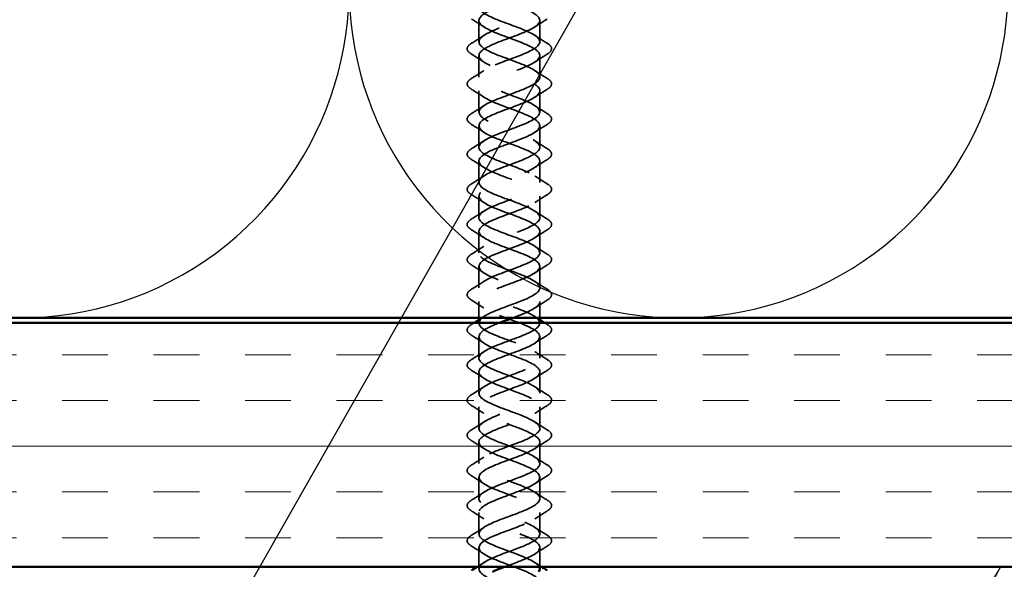
# Model space of a CAD drawing. Units: inches. Extents: x 0.6 to 33.4, y 0.6 to 21.4.
# Drawn here: x 11.4 to 13.4, y 13.2 to 14.4 of the extents above; entities that cross this region are included whole.
import ezdxf

# ---------------------------------------------------------------- set-up
doc = ezdxf.new("R2010")
doc.units = ezdxf.units.IN
doc.header["$LTSCALE"] = 2
doc.header["$MEASUREMENT"] = 0
doc.linetypes.add('DASHED', pattern=[0.2067, 0.1654, -0.0413])
for name, color, linetype, lineweight in [('Hatch (ANSI)', 7, 'Continuous', 18), ('Hidden (ANSI)', 7, 'DASHED', 35), ('Sketch Geometry (ANSI)', 7, 'Continuous', 25), ('Symbol (ANSI)', 7, 'Continuous', 25), ('Visible (ANSI)', 7, 'Continuous', 50)]:
    doc.layers.add(name, color=color, linetype=linetype, lineweight=lineweight)
doc.styles.add('Note Text (ANSI)', font='tahoma.ttf')
doc.dimstyles.new('Default (ANSI)$7', dxfattribs={"dimscale": 2, "dimtxt": 0.12, "dimasz": 0.098425, "dimexe": 0.125, "dimexo": 0.0625, "dimgap": 0.031496, "dimtad": 0, "dimtih": 1, "dimtoh": 1, "dimrnd": 1e-08, "dimzin": 4, "dimdsep": 46, "dimtxsty": 'Note Text (ANSI)', "dimcen": 0.09, "dimdle": 0.393701, "dimclrd": 256, "dimclre": 256, "dimclrt": 256, "dimadec": 0, "dimazin": 1, "dimtfac": 1, "dimtofl": 0, "dimtmove": 0, "dimatfit": 3, "dimfxl": 0, "dimtolj": 1, "dimtzin": 4, "dimlwd": -1, "dimlwe": -1, "dimarcsym": 0})

msp = doc.modelspace()

# ---------------------------------------------------------------- hatches: boundary and pattern name
at = {"layer": 'Hatch (ANSI)', "true_color": 0x804000}
h = msp.add_hatch(dxfattribs=at)
h.set_pattern_fill('INSUL', color=36, scale=0.75, style=0)
h.paths.add_polyline_path([(6.62728, 13.75306), (17.74572, 13.75306), (17.74572, 13.25306), (6.62728, 13.25306)])

# ---------------------------------------------------------------- linework, layer by layer
at = {"layer": 'Hidden (ANSI)', "ltscale": 0.041803}
for p, q in [((12.29162, 14.32856), (12.29162, 14.37256)), ((12.41662, 14.32856), (12.41662, 14.37256)), ((12.29162, 14.25656), (12.29162, 14.30056)), ((12.41662, 14.25656), (12.41662, 14.30056)), ((12.29162, 14.18456), (12.29162, 14.22856)), ((12.41662, 14.18456), (12.41662, 14.22856)), ((12.29162, 14.11256), (12.29162, 14.15656)), ((12.41662, 14.11256), (12.41662, 14.15656)), ((12.29162, 14.04056), (12.29162, 14.08456)), ((12.41662, 14.04056), (12.41662, 14.08456)), ((12.29162, 13.96856), (12.29162, 14.01256)), ((12.41662, 13.96856), (12.41662, 14.01256)), ((12.29162, 13.89656), (12.29162, 13.94056)), ((12.41662, 13.89656), (12.41662, 13.94056)), ((12.29162, 13.82456), (12.29162, 13.86856)), ((12.41662, 13.82456), (12.41662, 13.86856)), ((12.29162, 13.68056), (12.29162, 13.72456)), ((12.41662, 13.68056), (12.41662, 13.72456)), ((12.29162, 13.60856), (12.29162, 13.65256)), ((12.41662, 13.60856), (12.41662, 13.65256)), ((12.29162, 13.53656), (12.29162, 13.58056)), ((12.41662, 13.53656), (12.41662, 13.58056)), ((12.29162, 13.46456), (12.29162, 13.50856)), ((12.41662, 13.46456), (12.41662, 13.50856)), ((12.29162, 13.39256), (12.29162, 13.43656)), ((12.41662, 13.39256), (12.41662, 13.43656)), ((12.29162, 13.32056), (12.29162, 13.36456)), ((12.41662, 13.32056), (12.41662, 13.36456)), ((12.29162, 13.24856), (12.29162, 13.29256))]:
    msp.add_line(p, q, dxfattribs=at)
at = {"layer": 'Hidden (ANSI)', "ltscale": 0.031804}
for p, q in [((12.29162, 13.76306), (12.29162, 13.79656)), ((12.41662, 13.76306), (12.41662, 13.79656))]:
    msp.add_line(p, q, dxfattribs=at)
at = {"layer": 'Hidden (ANSI)', "ltscale": 0.006181}
msp.add_line((12.29162, 13.75256), (12.29162, 13.75915), dxfattribs=at)
at = {"layer": 'Hidden (ANSI)', "ltscale": 0.000376174}
msp.add_line((12.41662, 13.75256), (12.41662, 13.75306), dxfattribs=at)
at = {"layer": 'Hidden (ANSI)', "ltscale": 0.037518}
msp.add_line((12.41662, 13.25306), (12.41662, 13.29256), dxfattribs=at)
at = {"layer": 'Hidden (ANSI)', "ltscale": 1.137891}
msp.add_open_spline([(12.41649, 13.24856), (12.41656, 13.25033), (12.41606, 13.25209), (12.41496, 13.25386), (12.409, 13.26339), (12.38574, 13.27292), (12.35986, 13.28245), (12.33398, 13.29198), (12.30742, 13.30151), (12.29694, 13.31104), (12.28645, 13.32057), (12.29283, 13.3301), (12.31205, 13.33963), (12.33126, 13.34916), (12.36188, 13.35869), (12.38457, 13.36822), (12.40727, 13.37775), (12.42035, 13.38728), (12.41555, 13.39681), (12.41076, 13.40634), (12.38845, 13.41587), (12.36271, 13.4254), (12.33697, 13.43493), (12.30972, 13.44446), (12.29815, 13.45399), (12.28659, 13.46352), (12.29158, 13.47305), (12.30997, 13.48258), (12.32836, 13.49211), (12.35878, 13.50164), (12.38204, 13.51117), (12.40529, 13.5207), (12.41963, 13.53023), (12.41602, 13.53976), (12.4124, 13.54929), (12.3911, 13.55882), (12.36555, 13.56835), (12.33999, 13.57788), (12.31211, 13.58741), (12.29949, 13.59694), (12.28687, 13.60647), (12.29045, 13.61599), (12.30798, 13.62552), (12.32551, 13.63505), (12.35568, 13.64458), (12.37944, 13.65411), (12.4032, 13.66364), (12.41878, 13.67317), (12.41635, 13.6827), (12.41392, 13.69223), (12.39366, 13.70176), (12.36836, 13.71129), (12.34305, 13.72082), (12.31459, 13.73035), (12.30094, 13.73988), (12.28729, 13.74941), (12.28947, 13.75894), (12.3061, 13.76847), (12.32273, 13.778), (12.35257, 13.78753), (12.37679, 13.79706), (12.40101, 13.80659), (12.41779, 13.81612), (12.41655, 13.82565), (12.41531, 13.83518), (12.39614, 13.84471), (12.37114, 13.85424), (12.34613, 13.86377), (12.31716, 13.8733), (12.30251, 13.88283), (12.28785, 13.89236), (12.28862, 13.90189), (12.30431, 13.91142), (12.32001, 13.92095), (12.34946, 13.93048), (12.37409, 13.94001), (12.39871, 13.94954), (12.41667, 13.95907), (12.41662, 13.9686), (12.41658, 13.97813), (12.39854, 13.98766), (12.37388, 13.99719), (12.34922, 14.00672), (12.3198, 14.01625), (12.30418, 14.02578), (12.28856, 14.03531), (12.2879, 14.04484), (12.30263, 14.05437), (12.31736, 14.0639), (12.34636, 14.07343), (12.37135, 14.08296), (12.39633, 14.09249), (12.41542, 14.10201), (12.41656, 14.11154), (12.41771, 14.12107), (12.40084, 14.1306), (12.37658, 14.14013), (12.35233, 14.14966), (12.32252, 14.15919), (12.30596, 14.16872), (12.2894, 14.17825), (12.28733, 14.18778), (12.30106, 14.19731), (12.31479, 14.20684), (12.34328, 14.21637), (12.36857, 14.2259), (12.39385, 14.23543), (12.41403, 14.24496), (12.41637, 14.25449), (12.41871, 14.26402), (12.40304, 14.27355), (12.37924, 14.28308), (12.35544, 14.29261), (12.3253, 14.30214), (12.30784, 14.31167), (12.29037, 14.3212), (12.2869, 14.33073), (12.2996, 14.34026), (12.3123, 14.34979), (12.34023, 14.35932), (12.36576, 14.36885), (12.3913, 14.37838), (12.41252, 14.38791), (12.41605, 14.39744), (12.41957, 14.40697), (12.40513, 14.4165), (12.38184, 14.42603), (12.35855, 14.43556), (12.32814, 14.44509), (12.30981, 14.45462), (12.29149, 14.46415), (12.28661, 14.47368), (12.29825, 14.48321), (12.3099, 14.49274), (12.3372, 14.50227), (12.36293, 14.5118), (12.38866, 14.52133), (12.41089, 14.53086), (12.41559, 14.54039), (12.4203, 14.54992), (12.40712, 14.55945), (12.38438, 14.56898), (12.36164, 14.57851), (12.33104, 14.58804), (12.31189, 14.59756), (12.29273, 14.60709), (12.28646, 14.61662), (12.29702, 14.62615), (12.30759, 14.63568), (12.33421, 14.64521), (12.36008, 14.65474), (12.38595, 14.66427), (12.40913, 14.6738), (12.41501, 14.68333), (12.42052, 14.69227), (12.41059, 14.70122), (12.39086, 14.71016)], degree=3, knots=[10.9955743, 10.9955743, 10.9955743, 10.9955743, 11.2270377, 11.2270377, 11.2270377, 12.4744863, 12.4744863, 12.4744863, 13.7219349, 13.7219349, 13.7219349, 14.9693836, 14.9693836, 14.9693836, 16.2168322, 16.2168322, 16.2168322, 17.4642808, 17.4642808, 17.4642808, 18.7117295, 18.7117295, 18.7117295, 19.9591781, 19.9591781, 19.9591781, 21.2066267, 21.2066267, 21.2066267, 22.4540754, 22.4540754, 22.4540754, 23.701524, 23.701524, 23.701524, 24.9489726, 24.9489726, 24.9489726, 26.1964213, 26.1964213, 26.1964213, 27.4438699, 27.4438699, 27.4438699, 28.6913185, 28.6913185, 28.6913185, 29.9387671, 29.9387671, 29.9387671, 31.1862158, 31.1862158, 31.1862158, 32.4336644, 32.4336644, 32.4336644, 33.681113, 33.681113, 33.681113, 34.9285617, 34.9285617, 34.9285617, 36.1760103, 36.1760103, 36.1760103, 37.4234589, 37.4234589, 37.4234589, 38.6709076, 38.6709076, 38.6709076, 39.9183562, 39.9183562, 39.9183562, 41.1658048, 41.1658048, 41.1658048, 42.4132535, 42.4132535, 42.4132535, 43.6607021, 43.6607021, 43.6607021, 44.9081507, 44.9081507, 44.9081507, 46.1555993, 46.1555993, 46.1555993, 47.403048, 47.403048, 47.403048, 48.6504966, 48.6504966, 48.6504966, 49.8979452, 49.8979452, 49.8979452, 51.1453939, 51.1453939, 51.1453939, 52.3928425, 52.3928425, 52.3928425, 53.6402911, 53.6402911, 53.6402911, 54.8877398, 54.8877398, 54.8877398, 56.1351884, 56.1351884, 56.1351884, 57.382637, 57.382637, 57.382637, 58.6300857, 58.6300857, 58.6300857, 59.8775343, 59.8775343, 59.8775343, 61.1249829, 61.1249829, 61.1249829, 62.3724316, 62.3724316, 62.3724316, 63.6198802, 63.6198802, 63.6198802, 64.8673288, 64.8673288, 64.8673288, 66.1147774, 66.1147774, 66.1147774, 67.3622261, 67.3622261, 67.3622261, 68.6096747, 68.6096747, 68.6096747, 69.8571233, 69.8571233, 69.8571233, 71.104572, 71.104572, 71.104572, 72.3520206, 72.3520206, 72.3520206, 73.5994692, 73.5994692, 73.5994692, 74.7699052, 74.7699052, 74.7699052, 74.7699052], dxfattribs=at)
at = {"layer": 'Hidden (ANSI)', "ltscale": 1.085409}
msp.add_open_spline([(12.40274, 13.16106), (12.4068, 13.1634), (12.4101, 13.16575), (12.41241, 13.16809), (12.42179, 13.17762), (12.41404, 13.18715), (12.39404, 13.19668), (12.37404, 13.20621), (12.34329, 13.21574), (12.3212, 13.22527), (12.29911, 13.2348), (12.28733, 13.24433), (12.29329, 13.25386), (12.29925, 13.26339), (12.32251, 13.27292), (12.34839, 13.28245), (12.37427, 13.29198), (12.40083, 13.30151), (12.41131, 13.31104), (12.4218, 13.32057), (12.41542, 13.3301), (12.3962, 13.33963), (12.37699, 13.34916), (12.34637, 13.35869), (12.32368, 13.36822), (12.30098, 13.37775), (12.2879, 13.38728), (12.2927, 13.39681), (12.29749, 13.40634), (12.3198, 13.41587), (12.34554, 13.4254), (12.37128, 13.43493), (12.39853, 13.44446), (12.4101, 13.45399), (12.42166, 13.46352), (12.41667, 13.47305), (12.39828, 13.48258), (12.37989, 13.49211), (12.34947, 13.50164), (12.32621, 13.51117), (12.30296, 13.5207), (12.28862, 13.53023), (12.29223, 13.53976), (12.29585, 13.54929), (12.31715, 13.55882), (12.3427, 13.56835), (12.36825, 13.57788), (12.39614, 13.58741), (12.40876, 13.59694), (12.42138, 13.60647), (12.4178, 13.61599), (12.40027, 13.62552), (12.38273, 13.63505), (12.35257, 13.64458), (12.32881, 13.65411), (12.30505, 13.66364), (12.28947, 13.67317), (12.2919, 13.6827), (12.29433, 13.69223), (12.31459, 13.70176), (12.33989, 13.71129), (12.3652, 13.72082), (12.39366, 13.73035), (12.40731, 13.73988), (12.42096, 13.74941), (12.41878, 13.75894), (12.40215, 13.76847), (12.38552, 13.778), (12.35568, 13.78753), (12.33146, 13.79706), (12.30724, 13.80659), (12.29046, 13.81612), (12.2917, 13.82565), (12.29293, 13.83518), (12.31211, 13.84471), (12.33711, 13.85424), (12.36212, 13.86377), (12.39109, 13.8733), (12.40574, 13.88283), (12.4204, 13.89236), (12.41963, 13.90189), (12.40394, 13.91142), (12.38824, 13.92095), (12.35879, 13.93048), (12.33416, 13.94001), (12.30953, 13.94954), (12.29158, 13.95907), (12.29162, 13.9686), (12.29167, 13.97813), (12.30971, 13.98766), (12.33437, 13.99719), (12.35903, 14.00672), (12.38845, 14.01625), (12.40407, 14.02578), (12.41969, 14.03531), (12.42035, 14.04484), (12.40562, 14.05437), (12.39089, 14.0639), (12.36189, 14.07343), (12.3369, 14.08296), (12.31192, 14.09249), (12.29283, 14.10201), (12.29169, 14.11154), (12.29054, 14.12107), (12.30741, 14.1306), (12.33167, 14.14013), (12.35592, 14.14966), (12.38573, 14.15919), (12.40229, 14.16872), (12.41885, 14.17825), (12.42092, 14.18778), (12.40719, 14.19731), (12.39346, 14.20684), (12.36497, 14.21637), (12.33968, 14.2259), (12.3144, 14.23543), (12.29422, 14.24496), (12.29188, 14.25449), (12.28954, 14.26402), (12.30521, 14.27355), (12.32901, 14.28308), (12.35281, 14.29261), (12.38295, 14.30214), (12.40041, 14.31167), (12.41788, 14.3212), (12.42135, 14.33073), (12.40865, 14.34026), (12.39595, 14.34979), (12.36802, 14.35932), (12.34249, 14.36885), (12.31695, 14.37838), (12.29573, 14.38791), (12.2922, 14.39744), (12.28868, 14.40697), (12.30312, 14.4165), (12.32641, 14.42603), (12.3497, 14.43556), (12.38011, 14.44509), (12.39843, 14.45462), (12.41676, 14.46415), (12.42164, 14.47368), (12.41, 14.48321), (12.39835, 14.49274), (12.37105, 14.50227), (12.34532, 14.5118), (12.31959, 14.52133), (12.29736, 14.53086), (12.29266, 14.54039), (12.28795, 14.54992), (12.30113, 14.55945), (12.32387, 14.56898), (12.34661, 14.57851), (12.37721, 14.58804), (12.39636, 14.59756), (12.41552, 14.60709), (12.42179, 14.61662), (12.41122, 14.62615), (12.40066, 14.63568), (12.37404, 14.64521), (12.34817, 14.65474), (12.3223, 14.66427), (12.29911, 14.6738), (12.29324, 14.68333), (12.28773, 14.69227), (12.29766, 14.70122), (12.31739, 14.71016)], degree=3, knots=[7.1776665, 7.1776665, 7.1776665, 7.1776665, 7.4846918, 7.4846918, 7.4846918, 8.7321404, 8.7321404, 8.7321404, 9.979589, 9.979589, 9.979589, 11.2270377, 11.2270377, 11.2270377, 12.4744863, 12.4744863, 12.4744863, 13.7219349, 13.7219349, 13.7219349, 14.9693836, 14.9693836, 14.9693836, 16.2168322, 16.2168322, 16.2168322, 17.4642808, 17.4642808, 17.4642808, 18.7117295, 18.7117295, 18.7117295, 19.9591781, 19.9591781, 19.9591781, 21.2066267, 21.2066267, 21.2066267, 22.4540754, 22.4540754, 22.4540754, 23.701524, 23.701524, 23.701524, 24.9489726, 24.9489726, 24.9489726, 26.1964213, 26.1964213, 26.1964213, 27.4438699, 27.4438699, 27.4438699, 28.6913185, 28.6913185, 28.6913185, 29.9387671, 29.9387671, 29.9387671, 31.1862158, 31.1862158, 31.1862158, 32.4336644, 32.4336644, 32.4336644, 33.681113, 33.681113, 33.681113, 34.9285617, 34.9285617, 34.9285617, 36.1760103, 36.1760103, 36.1760103, 37.4234589, 37.4234589, 37.4234589, 38.6709076, 38.6709076, 38.6709076, 39.9183562, 39.9183562, 39.9183562, 41.1658048, 41.1658048, 41.1658048, 42.4132535, 42.4132535, 42.4132535, 43.6607021, 43.6607021, 43.6607021, 44.9081507, 44.9081507, 44.9081507, 46.1555993, 46.1555993, 46.1555993, 47.403048, 47.403048, 47.403048, 48.6504966, 48.6504966, 48.6504966, 49.8979452, 49.8979452, 49.8979452, 51.1453939, 51.1453939, 51.1453939, 52.3928425, 52.3928425, 52.3928425, 53.6402911, 53.6402911, 53.6402911, 54.8877398, 54.8877398, 54.8877398, 56.1351884, 56.1351884, 56.1351884, 57.382637, 57.382637, 57.382637, 58.6300857, 58.6300857, 58.6300857, 59.8775343, 59.8775343, 59.8775343, 61.1249829, 61.1249829, 61.1249829, 62.3724316, 62.3724316, 62.3724316, 63.6198802, 63.6198802, 63.6198802, 64.8673288, 64.8673288, 64.8673288, 66.1147774, 66.1147774, 66.1147774, 67.3622261, 67.3622261, 67.3622261, 68.6096747, 68.6096747, 68.6096747, 69.8571233, 69.8571233, 69.8571233, 71.104572, 71.104572, 71.104572, 72.3520206, 72.3520206, 72.3520206, 73.5994692, 73.5994692, 73.5994692, 74.7699052, 74.7699052, 74.7699052, 74.7699052], dxfattribs=at)
at = {"layer": 'Hidden (ANSI)', "ltscale": 1.073302}
msp.add_open_spline([(12.39086, 14.68216), (12.41189, 14.67263), (12.42154, 14.6631), (12.41374, 14.65357), (12.40594, 14.64404), (12.38126, 14.63451), (12.35527, 14.62498), (12.32929, 14.61545), (12.30395, 14.60592), (12.29524, 14.59639), (12.28653, 14.58686), (12.29511, 14.57733), (12.31556, 14.5678), (12.336, 14.55827), (12.3668, 14.54874), (12.3885, 14.53921), (12.4102, 14.52968), (12.4212, 14.52015), (12.41454, 14.51062), (12.40788, 14.50109), (12.38408, 14.49156), (12.35814, 14.48203), (12.33221, 14.4725), (12.30609, 14.46297), (12.29626, 14.45344), (12.28644, 14.44391), (12.29365, 14.43438), (12.31334, 14.42485), (12.33303, 14.41532), (12.36373, 14.40579), (12.38607, 14.39626), (12.4084, 14.38673), (12.42071, 14.3772), (12.41521, 14.36767), (12.40972, 14.35814), (12.38683, 14.34861), (12.361, 14.33908), (12.33517, 14.32955), (12.30833, 14.32002), (12.29741, 14.3105), (12.28649, 14.30097), (12.29231, 14.29144), (12.31121, 14.28191), (12.3301, 14.27238), (12.36064, 14.26285), (12.38357, 14.25332), (12.40649, 14.24379), (12.42008, 14.23426), (12.41575, 14.22473), (12.41143, 14.2152), (12.38952, 14.20567), (12.36385, 14.19614), (12.33818, 14.18661), (12.31067, 14.17708), (12.29867, 14.16755), (12.28668, 14.15802), (12.29111, 14.14849), (12.30916, 14.13896), (12.32722, 14.12943), (12.35754, 14.1199), (12.381, 14.11037), (12.40447, 14.10084), (12.41931, 14.09131), (12.41617, 14.08178), (12.41302, 14.07225), (12.39213, 14.06272), (12.36667, 14.05319), (12.34121, 14.04366), (12.31309, 14.03413), (12.30006, 14.0246), (12.28702, 14.01507), (12.29004, 14.00554), (12.30722, 13.99601), (12.32439, 13.98648), (12.35443, 13.97695), (12.37838, 13.96742), (12.40233, 13.95789), (12.4184, 13.94836), (12.41645, 13.93883), (12.41449, 13.9293), (12.39466, 13.91977), (12.36947, 13.91024), (12.34428, 13.90071), (12.31561, 13.89118), (12.30155, 13.88165), (12.2875, 13.87212), (12.28911, 13.86259), (12.30537, 13.85306), (12.32163, 13.84353), (12.35132, 13.834), (12.37571, 13.82448), (12.4001, 13.81495), (12.41736, 13.80542), (12.4166, 13.79589), (12.41584, 13.78636), (12.39711, 13.77683), (12.37224, 13.7673), (12.36855, 13.76588), (12.36477, 13.76447), (12.36095, 13.76306)], degree=3, knots=[-74.7699052, -74.7699052, -74.7699052, -74.7699052, -73.5224565, -73.5224565, -73.5224565, -72.2750079, -72.2750079, -72.2750079, -71.0275593, -71.0275593, -71.0275593, -69.7801106, -69.7801106, -69.7801106, -68.532662, -68.532662, -68.532662, -67.2852134, -67.2852134, -67.2852134, -66.0377647, -66.0377647, -66.0377647, -64.7903161, -64.7903161, -64.7903161, -63.5428675, -63.5428675, -63.5428675, -62.2954188, -62.2954188, -62.2954188, -61.0479702, -61.0479702, -61.0479702, -59.8005216, -59.8005216, -59.8005216, -58.553073, -58.553073, -58.553073, -57.3056243, -57.3056243, -57.3056243, -56.0581757, -56.0581757, -56.0581757, -54.8107271, -54.8107271, -54.8107271, -53.5632784, -53.5632784, -53.5632784, -52.3158298, -52.3158298, -52.3158298, -51.0683812, -51.0683812, -51.0683812, -49.8209325, -49.8209325, -49.8209325, -48.5734839, -48.5734839, -48.5734839, -47.3260353, -47.3260353, -47.3260353, -46.0785866, -46.0785866, -46.0785866, -44.831138, -44.831138, -44.831138, -43.5836894, -43.5836894, -43.5836894, -42.3362407, -42.3362407, -42.3362407, -41.0887921, -41.0887921, -41.0887921, -39.8413435, -39.8413435, -39.8413435, -38.5938949, -38.5938949, -38.5938949, -37.3464462, -37.3464462, -37.3464462, -36.0989976, -36.0989976, -36.0989976, -34.851549, -34.851549, -34.851549, -34.6666023, -34.6666023, -34.6666023, -34.6666023], dxfattribs=at)
at = {"layer": 'Hidden (ANSI)', "ltscale": 1.112578}
msp.add_open_spline([(12.31739, 14.68216), (12.29636, 14.67263), (12.28671, 14.6631), (12.29451, 14.65357), (12.30231, 14.64404), (12.32699, 14.63451), (12.35298, 14.62498), (12.37896, 14.61545), (12.4043, 14.60592), (12.41301, 14.59639), (12.42172, 14.58686), (12.41314, 14.57733), (12.39269, 14.5678), (12.37224, 14.55827), (12.34145, 14.54874), (12.31975, 14.53921), (12.29804, 14.52968), (12.28705, 14.52015), (12.29371, 14.51062), (12.30037, 14.50109), (12.32417, 14.49156), (12.35011, 14.48203), (12.37604, 14.4725), (12.40216, 14.46297), (12.41199, 14.45344), (12.42181, 14.44391), (12.4146, 14.43438), (12.39491, 14.42485), (12.37522, 14.41532), (12.34452, 14.40579), (12.32218, 14.39626), (12.29984, 14.38673), (12.28754, 14.3772), (12.29304, 14.36767), (12.29853, 14.35814), (12.32142, 14.34861), (12.34725, 14.33908), (12.37308, 14.32955), (12.39992, 14.32002), (12.41084, 14.3105), (12.42176, 14.30097), (12.41594, 14.29144), (12.39704, 14.28191), (12.37815, 14.27238), (12.34761, 14.26285), (12.32468, 14.25332), (12.30176, 14.24379), (12.28817, 14.23426), (12.2925, 14.22473), (12.29682, 14.2152), (12.31873, 14.20567), (12.3444, 14.19614), (12.37007, 14.18661), (12.39758, 14.17708), (12.40957, 14.16755), (12.42157, 14.15802), (12.41714, 14.14849), (12.39909, 14.13896), (12.38103, 14.12943), (12.35071, 14.1199), (12.32725, 14.11037), (12.30378, 14.10084), (12.28894, 14.09131), (12.29208, 14.08178), (12.29523, 14.07225), (12.31612, 14.06272), (12.34158, 14.05319), (12.36704, 14.04366), (12.39516, 14.03413), (12.40819, 14.0246), (12.42123, 14.01507), (12.41821, 14.00554), (12.40103, 13.99601), (12.38386, 13.98648), (12.35382, 13.97695), (12.32987, 13.96742), (12.30592, 13.95789), (12.28985, 13.94836), (12.2918, 13.93883), (12.29376, 13.9293), (12.31359, 13.91977), (12.33878, 13.91024), (12.36397, 13.90071), (12.39264, 13.89118), (12.4067, 13.88165), (12.42075, 13.87212), (12.41914, 13.86259), (12.40288, 13.85306), (12.38662, 13.84353), (12.35693, 13.834), (12.33254, 13.82448), (12.30815, 13.81495), (12.29089, 13.80542), (12.29165, 13.79589), (12.29241, 13.78636), (12.31114, 13.77683), (12.33601, 13.7673), (12.36088, 13.75777), (12.39004, 13.74824), (12.40509, 13.73871), (12.42013, 13.72918), (12.41994, 13.71965), (12.40462, 13.71012), (12.38931, 13.70059), (12.36003, 13.69106), (12.33525, 13.68153), (12.31048, 13.672), (12.29207, 13.66247), (12.29163, 13.65294), (12.2912, 13.64341), (12.30878, 13.63388), (12.33328, 13.62435), (12.35778, 13.61482), (12.38737, 13.60529), (12.40337, 13.59576), (12.41937, 13.58623), (12.42059, 13.5767), (12.40626, 13.56717), (12.39193, 13.55764), (12.36312, 13.54811), (12.33801, 13.53858), (12.3129, 13.52905), (12.29337, 13.51952), (12.29175, 13.50999), (12.29012, 13.50046), (12.30652, 13.49093), (12.3306, 13.4814), (12.35468, 13.47187), (12.38463, 13.46234), (12.40155, 13.45281), (12.41848, 13.44328), (12.42111, 13.43375), (12.40779, 13.42422), (12.39447, 13.41469), (12.36619, 13.40516), (12.3408, 13.39563), (12.31541, 13.3861), (12.29481, 13.37657), (12.29199, 13.36704), (12.28918, 13.35751), (12.30436, 13.34798), (12.32796, 13.33845), (12.35157, 13.32893), (12.38182, 13.3194), (12.39963, 13.30987), (12.41745, 13.30034), (12.42149, 13.29081), (12.4092, 13.28128), (12.39708, 13.27187), (12.36995, 13.26246), (12.34462, 13.25306)], degree=3, knots=[-74.7699052, -74.7699052, -74.7699052, -74.7699052, -73.5224565, -73.5224565, -73.5224565, -72.2750079, -72.2750079, -72.2750079, -71.0275593, -71.0275593, -71.0275593, -69.7801106, -69.7801106, -69.7801106, -68.532662, -68.532662, -68.532662, -67.2852134, -67.2852134, -67.2852134, -66.0377647, -66.0377647, -66.0377647, -64.7903161, -64.7903161, -64.7903161, -63.5428675, -63.5428675, -63.5428675, -62.2954188, -62.2954188, -62.2954188, -61.0479702, -61.0479702, -61.0479702, -59.8005216, -59.8005216, -59.8005216, -58.553073, -58.553073, -58.553073, -57.3056243, -57.3056243, -57.3056243, -56.0581757, -56.0581757, -56.0581757, -54.8107271, -54.8107271, -54.8107271, -53.5632784, -53.5632784, -53.5632784, -52.3158298, -52.3158298, -52.3158298, -51.0683812, -51.0683812, -51.0683812, -49.8209325, -49.8209325, -49.8209325, -48.5734839, -48.5734839, -48.5734839, -47.3260353, -47.3260353, -47.3260353, -46.0785866, -46.0785866, -46.0785866, -44.831138, -44.831138, -44.831138, -43.5836894, -43.5836894, -43.5836894, -42.3362407, -42.3362407, -42.3362407, -41.0887921, -41.0887921, -41.0887921, -39.8413435, -39.8413435, -39.8413435, -38.5938949, -38.5938949, -38.5938949, -37.3464462, -37.3464462, -37.3464462, -36.0989976, -36.0989976, -36.0989976, -34.851549, -34.851549, -34.851549, -33.6041003, -33.6041003, -33.6041003, -32.3566517, -32.3566517, -32.3566517, -31.1092031, -31.1092031, -31.1092031, -29.8617544, -29.8617544, -29.8617544, -28.6143058, -28.6143058, -28.6143058, -27.3668572, -27.3668572, -27.3668572, -26.1194085, -26.1194085, -26.1194085, -24.8719599, -24.8719599, -24.8719599, -23.6245113, -23.6245113, -23.6245113, -22.3770627, -22.3770627, -22.3770627, -21.129614, -21.129614, -21.129614, -19.8821654, -19.8821654, -19.8821654, -18.6347168, -18.6347168, -18.6347168, -17.3872681, -17.3872681, -17.3872681, -16.1398195, -16.1398195, -16.1398195, -14.8923709, -14.8923709, -14.8923709, -13.6449222, -13.6449222, -13.6449222, -12.4136543, -12.4136543, -12.4136543, -12.4136543], dxfattribs=at)
at = {"layer": 'Hidden (ANSI)', "ltscale": 0.028699}
for points in [[(12.30187, 14.35925), (12.29356, 14.36481), (12.28506, 14.37019), (12.27651, 14.37549)], [(12.43174, 14.37549), (12.42319, 14.37019), (12.41469, 14.36481), (12.40638, 14.35925)], [(12.27651, 14.32563), (12.28506, 14.33092), (12.29356, 14.33631), (12.30187, 14.34187)], [(12.40638, 14.34187), (12.41469, 14.33631), (12.42319, 14.33092), (12.43174, 14.32563)], [(12.30187, 14.28725), (12.29356, 14.29281), (12.28506, 14.29819), (12.27651, 14.30349)], [(12.43174, 14.30349), (12.42319, 14.29819), (12.41469, 14.29281), (12.40638, 14.28725)], [(12.27651, 14.25363), (12.28506, 14.25892), (12.29356, 14.26431), (12.30187, 14.26987)], [(12.40638, 14.26987), (12.41469, 14.26431), (12.42319, 14.25892), (12.43174, 14.25363)], [(12.30187, 14.21525), (12.29356, 14.22081), (12.28506, 14.22619), (12.27651, 14.23149)], [(12.43174, 14.23149), (12.42319, 14.22619), (12.41469, 14.22081), (12.40638, 14.21525)], [(12.27651, 14.18163), (12.28506, 14.18692), (12.29356, 14.19231), (12.30187, 14.19787)], [(12.40638, 14.19787), (12.41469, 14.19231), (12.42319, 14.18692), (12.43174, 14.18163)], [(12.30187, 14.14325), (12.29356, 14.14881), (12.28506, 14.15419), (12.27651, 14.15949)], [(12.43174, 14.15949), (12.42319, 14.15419), (12.41469, 14.14881), (12.40638, 14.14325)], [(12.27651, 14.10963), (12.28506, 14.11492), (12.29356, 14.12031), (12.30187, 14.12587)], [(12.40638, 14.12587), (12.41469, 14.12031), (12.42319, 14.11492), (12.43174, 14.10963)], [(12.30187, 14.07125), (12.29356, 14.07681), (12.28506, 14.08219), (12.27651, 14.08749)], [(12.43174, 14.08749), (12.42319, 14.08219), (12.41469, 14.07681), (12.40638, 14.07125)], [(12.27651, 14.03763), (12.28506, 14.04292), (12.29356, 14.04831), (12.30187, 14.05387)], [(12.40638, 14.05387), (12.41469, 14.04831), (12.42319, 14.04292), (12.43174, 14.03763)], [(12.30187, 13.99925), (12.29356, 14.00481), (12.28506, 14.01019), (12.27651, 14.01549)], [(12.43174, 14.01549), (12.42319, 14.01019), (12.41469, 14.00481), (12.40638, 13.99925)], [(12.27651, 13.96563), (12.28506, 13.97092), (12.29356, 13.97631), (12.30187, 13.98187)], [(12.40638, 13.98187), (12.41469, 13.97631), (12.42319, 13.97092), (12.43174, 13.96563)], [(12.30187, 13.92725), (12.29356, 13.93281), (12.28506, 13.93819), (12.27651, 13.94349)], [(12.43174, 13.94349), (12.42319, 13.93819), (12.41469, 13.93281), (12.40638, 13.92725)], [(12.27651, 13.89363), (12.28506, 13.89892), (12.29356, 13.90431), (12.30187, 13.90987)], [(12.40638, 13.90987), (12.41469, 13.90431), (12.42319, 13.89892), (12.43174, 13.89363)], [(12.30187, 13.85525), (12.29356, 13.86081), (12.28506, 13.86619), (12.27651, 13.87149)], [(12.43174, 13.87149), (12.42319, 13.86619), (12.41469, 13.86081), (12.40638, 13.85525)], [(12.27651, 13.82163), (12.28506, 13.82692), (12.29356, 13.83231), (12.30187, 13.83787)], [(12.40638, 13.83787), (12.41469, 13.83231), (12.42319, 13.82692), (12.43174, 13.82163)], [(12.30187, 13.78325), (12.29356, 13.78881), (12.28506, 13.79419), (12.27651, 13.79949)], [(12.43174, 13.79949), (12.42319, 13.79419), (12.41469, 13.78881), (12.40638, 13.78325)], [(12.30187, 13.71125), (12.29356, 13.71681), (12.28506, 13.72219), (12.27651, 13.72749)], [(12.43174, 13.72749), (12.42319, 13.72219), (12.41469, 13.71681), (12.40638, 13.71125)], [(12.27651, 13.67763), (12.28506, 13.68292), (12.29356, 13.68831), (12.30187, 13.69387)], [(12.40638, 13.69387), (12.41469, 13.68831), (12.42319, 13.68292), (12.43174, 13.67763)], [(12.30187, 13.63925), (12.29356, 13.64481), (12.28506, 13.65019), (12.27651, 13.65549)], [(12.43174, 13.65549), (12.42319, 13.65019), (12.41469, 13.64481), (12.40638, 13.63925)], [(12.27651, 13.60563), (12.28506, 13.61092), (12.29356, 13.61631), (12.30187, 13.62187)], [(12.40638, 13.62187), (12.41469, 13.61631), (12.42319, 13.61092), (12.43174, 13.60563)], [(12.30187, 13.56725), (12.29356, 13.57281), (12.28506, 13.57819), (12.27651, 13.58349)], [(12.43174, 13.58349), (12.42319, 13.57819), (12.41469, 13.57281), (12.40638, 13.56725)], [(12.27651, 13.53363), (12.28506, 13.53892), (12.29356, 13.54431), (12.30187, 13.54987)], [(12.40638, 13.54987), (12.41469, 13.54431), (12.42319, 13.53892), (12.43174, 13.53363)], [(12.30187, 13.49525), (12.29356, 13.50081), (12.28506, 13.50619), (12.27651, 13.51149)], [(12.43174, 13.51149), (12.42319, 13.50619), (12.41469, 13.50081), (12.40638, 13.49525)], [(12.27651, 13.46163), (12.28506, 13.46692), (12.29356, 13.47231), (12.30187, 13.47787)], [(12.40638, 13.47787), (12.41469, 13.47231), (12.42319, 13.46692), (12.43174, 13.46163)], [(12.30187, 13.42325), (12.29356, 13.42881), (12.28506, 13.43419), (12.27651, 13.43949)], [(12.43174, 13.43949), (12.42319, 13.43419), (12.41469, 13.42881), (12.40638, 13.42325)], [(12.27651, 13.38963), (12.28506, 13.39492), (12.29356, 13.40031), (12.30187, 13.40587)], [(12.40638, 13.40587), (12.41469, 13.40031), (12.42319, 13.39492), (12.43174, 13.38963)], [(12.30187, 13.35125), (12.29356, 13.35681), (12.28506, 13.36219), (12.27651, 13.36749)], [(12.43174, 13.36749), (12.42319, 13.36219), (12.41469, 13.35681), (12.40638, 13.35125)], [(12.27651, 13.31763), (12.28506, 13.32292), (12.29356, 13.32831), (12.30187, 13.33387)], [(12.40638, 13.33387), (12.41469, 13.32831), (12.42319, 13.32292), (12.43174, 13.31763)], [(12.30187, 13.27925), (12.29356, 13.28481), (12.28506, 13.29019), (12.27651, 13.29549)], [(12.43174, 13.29549), (12.42319, 13.29019), (12.41469, 13.28481), (12.40638, 13.27925)]]:
    msp.add_open_spline(points, degree=3, dxfattribs=at)
at = {"layer": 'Hidden (ANSI)', "ltscale": 0.076}
for points in [[(12.27651, 14.30349), (12.27216, 14.30618), (12.26924, 14.30895), (12.26704, 14.31476), (12.26783, 14.3178), (12.27167, 14.32226), (12.27381, 14.32396), (12.27651, 14.32563)], [(12.43174, 14.32563), (12.43609, 14.32293), (12.43901, 14.32017), (12.44121, 14.31435), (12.44042, 14.31132), (12.43658, 14.30685), (12.43444, 14.30516), (12.43174, 14.30349)], [(12.27651, 14.23149), (12.27216, 14.23418), (12.26924, 14.23695), (12.26704, 14.24276), (12.26783, 14.2458), (12.27167, 14.25026), (12.27381, 14.25196), (12.27651, 14.25363)], [(12.43174, 14.25363), (12.43609, 14.25093), (12.43901, 14.24817), (12.44121, 14.24235), (12.44042, 14.23932), (12.43658, 14.23485), (12.43444, 14.23316), (12.43174, 14.23149)], [(12.27651, 14.15949), (12.27216, 14.16218), (12.26924, 14.16495), (12.26704, 14.17076), (12.26783, 14.1738), (12.27167, 14.17826), (12.27381, 14.17996), (12.27651, 14.18163)], [(12.43174, 14.18163), (12.43609, 14.17893), (12.43901, 14.17617), (12.44121, 14.17035), (12.44042, 14.16732), (12.43658, 14.16285), (12.43444, 14.16116), (12.43174, 14.15949)], [(12.27651, 14.08749), (12.27216, 14.09018), (12.26924, 14.09295), (12.26704, 14.09876), (12.26783, 14.1018), (12.27167, 14.10626), (12.27381, 14.10796), (12.27651, 14.10963)], [(12.43174, 14.10963), (12.43609, 14.10693), (12.43901, 14.10417), (12.44121, 14.09835), (12.44042, 14.09532), (12.43658, 14.09085), (12.43444, 14.08916), (12.43174, 14.08749)], [(12.27651, 14.01549), (12.27216, 14.01818), (12.26924, 14.02095), (12.26704, 14.02676), (12.26783, 14.0298), (12.27167, 14.03426), (12.27381, 14.03596), (12.27651, 14.03763)], [(12.43174, 14.03763), (12.43609, 14.03493), (12.43901, 14.03217), (12.44121, 14.02635), (12.44042, 14.02332), (12.43658, 14.01885), (12.43444, 14.01716), (12.43174, 14.01549)], [(12.27651, 13.94349), (12.27216, 13.94618), (12.26924, 13.94895), (12.26704, 13.95476), (12.26783, 13.9578), (12.27167, 13.96226), (12.27381, 13.96396), (12.27651, 13.96563)], [(12.43174, 13.96563), (12.43609, 13.96293), (12.43901, 13.96017), (12.44121, 13.95435), (12.44042, 13.95132), (12.43658, 13.94685), (12.43444, 13.94516), (12.43174, 13.94349)], [(12.27651, 13.87149), (12.27216, 13.87418), (12.26924, 13.87695), (12.26704, 13.88276), (12.26783, 13.8858), (12.27167, 13.89026), (12.27381, 13.89196), (12.27651, 13.89363)], [(12.43174, 13.89363), (12.43609, 13.89093), (12.43901, 13.88817), (12.44121, 13.88235), (12.44042, 13.87932), (12.43658, 13.87485), (12.43444, 13.87316), (12.43174, 13.87149)], [(12.27651, 13.79949), (12.27216, 13.80218), (12.26924, 13.80495), (12.26704, 13.81076), (12.26783, 13.8138), (12.27167, 13.81826), (12.27381, 13.81996), (12.27651, 13.82163)], [(12.43174, 13.82163), (12.43609, 13.81893), (12.43901, 13.81617), (12.44121, 13.81035), (12.44042, 13.80732), (12.43658, 13.80285), (12.43444, 13.80116), (12.43174, 13.79949)], [(12.27651, 13.72749), (12.27216, 13.73018), (12.26924, 13.73295), (12.26704, 13.73876), (12.26783, 13.7418), (12.27167, 13.74626), (12.27381, 13.74796), (12.27651, 13.74963)], [(12.43174, 13.74963), (12.43609, 13.74693), (12.43901, 13.74417), (12.44121, 13.73835), (12.44042, 13.73532), (12.43658, 13.73085), (12.43444, 13.72916), (12.43174, 13.72749)], [(12.27651, 13.65549), (12.27216, 13.65818), (12.26924, 13.66095), (12.26704, 13.66676), (12.26783, 13.6698), (12.27167, 13.67426), (12.27381, 13.67596), (12.27651, 13.67763)], [(12.43174, 13.67763), (12.43609, 13.67493), (12.43901, 13.67217), (12.44121, 13.66635), (12.44042, 13.66332), (12.43658, 13.65885), (12.43444, 13.65716), (12.43174, 13.65549)], [(12.27651, 13.58349), (12.27216, 13.58618), (12.26924, 13.58895), (12.26704, 13.59476), (12.26783, 13.5978), (12.27167, 13.60226), (12.27381, 13.60396), (12.27651, 13.60563)], [(12.43174, 13.60563), (12.43609, 13.60293), (12.43901, 13.60017), (12.44121, 13.59435), (12.44042, 13.59132), (12.43658, 13.58685), (12.43444, 13.58516), (12.43174, 13.58349)], [(12.27651, 13.51149), (12.27216, 13.51418), (12.26924, 13.51695), (12.26704, 13.52276), (12.26783, 13.5258), (12.27167, 13.53026), (12.27381, 13.53196), (12.27651, 13.53363)], [(12.43174, 13.53363), (12.43609, 13.53093), (12.43901, 13.52817), (12.44121, 13.52235), (12.44042, 13.51932), (12.43658, 13.51485), (12.43444, 13.51316), (12.43174, 13.51149)], [(12.27651, 13.43949), (12.27216, 13.44218), (12.26924, 13.44495), (12.26704, 13.45076), (12.26783, 13.4538), (12.27167, 13.45826), (12.27381, 13.45996), (12.27651, 13.46163)], [(12.43174, 13.46163), (12.43609, 13.45893), (12.43901, 13.45617), (12.44121, 13.45035), (12.44042, 13.44732), (12.43658, 13.44285), (12.43444, 13.44116), (12.43174, 13.43949)], [(12.27651, 13.36749), (12.27216, 13.37018), (12.26924, 13.37295), (12.26704, 13.37876), (12.26783, 13.3818), (12.27167, 13.38626), (12.27381, 13.38796), (12.27651, 13.38963)], [(12.43174, 13.38963), (12.43609, 13.38693), (12.43901, 13.38417), (12.44121, 13.37835), (12.44042, 13.37532), (12.43658, 13.37085), (12.43444, 13.36916), (12.43174, 13.36749)], [(12.27651, 13.29549), (12.27216, 13.29818), (12.26924, 13.30095), (12.26704, 13.30676), (12.26783, 13.3098), (12.27167, 13.31426), (12.27381, 13.31596), (12.27651, 13.31763)], [(12.43174, 13.31763), (12.43609, 13.31493), (12.43901, 13.31217), (12.44121, 13.30635), (12.44042, 13.30332), (12.43658, 13.29885), (12.43444, 13.29716), (12.43174, 13.29549)]]:
    msp.add_open_spline(points, degree=3, knots=[0, 0, 0, 0, 0.07810171, 0.07810171, 0.1536914, 0.1536914, 0.20215549, 0.20215549, 0.20215549, 0.20215549], dxfattribs=at)
at = {"layer": 'Hidden (ANSI)', "ltscale": 0.004775}
msp.add_open_spline([(12.29763, 13.76306), (12.29905, 13.76399), (12.30046, 13.76492), (12.30187, 13.76587)], degree=3, dxfattribs=at)
at = {"layer": 'Hidden (ANSI)', "ltscale": 0.011634}
msp.add_open_spline([(12.40638, 13.76587), (12.40977, 13.7636), (12.41319, 13.76137), (12.41662, 13.75915)], degree=3, dxfattribs=at)
at = {"layer": 'Hidden (ANSI)', "ltscale": 0.006092}
for points in [[(12.27651, 13.74963), (12.27835, 13.75077), (12.28019, 13.75191), (12.28202, 13.75306)], [(12.42623, 13.75306), (12.42806, 13.75191), (12.4299, 13.75077), (12.43174, 13.74963)]]:
    msp.add_open_spline(points, degree=3, dxfattribs=at)
at = {"layer": 'Hidden (ANSI)', "ltscale": 0.963424}
msp.add_open_spline([(12.33416, 13.75306), (12.32182, 13.74827), (12.31071, 13.74349), (12.30316, 13.73871), (12.28812, 13.72918), (12.28831, 13.71965), (12.30363, 13.71012), (12.31894, 13.70059), (12.34822, 13.69106), (12.373, 13.68153), (12.39777, 13.672), (12.41618, 13.66247), (12.41662, 13.65294), (12.41705, 13.64341), (12.39947, 13.63388), (12.37497, 13.62435), (12.35047, 13.61482), (12.32088, 13.60529), (12.30488, 13.59576), (12.28888, 13.58623), (12.28766, 13.5767), (12.30199, 13.56717), (12.31632, 13.55764), (12.34513, 13.54811), (12.37024, 13.53858), (12.39535, 13.52905), (12.41488, 13.51952), (12.4165, 13.50999), (12.41813, 13.50046), (12.40173, 13.49093), (12.37765, 13.4814), (12.35357, 13.47187), (12.32362, 13.46234), (12.3067, 13.45281), (12.28977, 13.44328), (12.28714, 13.43375), (12.30046, 13.42422), (12.31378, 13.41469), (12.34206, 13.40516), (12.36745, 13.39563), (12.39284, 13.3861), (12.41344, 13.37657), (12.41626, 13.36704), (12.41907, 13.35751), (12.40389, 13.34798), (12.38028, 13.33845), (12.35668, 13.32893), (12.32643, 13.3194), (12.30862, 13.30987), (12.2908, 13.30034), (12.28676, 13.29081), (12.29905, 13.28128), (12.31133, 13.27175), (12.33901, 13.26222), (12.36463, 13.25269), (12.39025, 13.24316), (12.41188, 13.23363), (12.41588, 13.2241), (12.41882, 13.21708), (12.41205, 13.21007), (12.39907, 13.20306)], degree=3, knots=[-34.23027, -34.23027, -34.23027, -34.23027, -33.6041003, -33.6041003, -33.6041003, -32.3566517, -32.3566517, -32.3566517, -31.1092031, -31.1092031, -31.1092031, -29.8617544, -29.8617544, -29.8617544, -28.6143058, -28.6143058, -28.6143058, -27.3668572, -27.3668572, -27.3668572, -26.1194085, -26.1194085, -26.1194085, -24.8719599, -24.8719599, -24.8719599, -23.6245113, -23.6245113, -23.6245113, -22.3770627, -22.3770627, -22.3770627, -21.129614, -21.129614, -21.129614, -19.8821654, -19.8821654, -19.8821654, -18.6347168, -18.6347168, -18.6347168, -17.3872681, -17.3872681, -17.3872681, -16.1398195, -16.1398195, -16.1398195, -14.8923709, -14.8923709, -14.8923709, -13.6449222, -13.6449222, -13.6449222, -12.3974736, -12.3974736, -12.3974736, -11.150025, -11.150025, -11.150025, -10.2319927, -10.2319927, -10.2319927, -10.2319927], dxfattribs=at)
at = {"layer": 'Hidden (ANSI)', "ltscale": 0.01535}
for points in [[(12.28835, 13.25306), (12.2929, 13.25595), (12.29741, 13.25888), (12.30187, 13.26187)], [(12.40638, 13.26187), (12.41084, 13.25888), (12.41535, 13.25595), (12.4199, 13.25306)]]:
    msp.add_open_spline(points, degree=3, dxfattribs=at)
at = {"layer": 'Sketch Geometry (ANSI)', "color": 150, "true_color": 0x0080ff}
for centre in [(11.35072, 14.43806), (12.70072, 14.43806)]:
    msp.add_arc(centre, 0.675, 160.6261, 19.3739, dxfattribs=at)
at = {"layer": 'Visible (ANSI)', "color": 150, "true_color": 0x0080ff}
msp.add_line((14.72572, 13.76306), (6.62728, 13.76306), dxfattribs=at)
at = {"layer": 'Visible (ANSI)'}
for p, q in [((12.29162, 13.75915), (12.29162, 13.76306)), ((12.41662, 13.75306), (12.41662, 13.76306)), ((12.41662, 13.24856), (12.41662, 13.25306))]:
    msp.add_line(p, q, dxfattribs=at)
at = {"layer": 'Visible (ANSI)', "color": 36, "true_color": 0x804000}
for p, q in [((6.62728, 13.75306), (17.74572, 13.75306)), ((17.74572, 13.25306), (6.62728, 13.25306))]:
    msp.add_line(p, q, dxfattribs=at)
at = {"layer": 'Visible (ANSI)'}
for points in [[(12.28202, 13.75306), (12.28726, 13.75634), (12.29248, 13.75967), (12.29763, 13.76306)], [(12.36095, 13.76306), (12.35195, 13.75972), (12.34276, 13.75639), (12.33416, 13.75306)], [(12.41662, 13.75915), (12.41981, 13.7571), (12.42302, 13.75507), (12.42623, 13.75306)], [(12.27651, 13.24563), (12.28047, 13.24808), (12.28443, 13.25056), (12.28835, 13.25306)], [(12.41452, 13.24306), (12.41574, 13.24489), (12.41642, 13.24672), (12.41649, 13.24856)], [(12.4199, 13.25306), (12.42382, 13.25056), (12.42778, 13.24808), (12.43174, 13.24563)]]:
    msp.add_open_spline(points, degree=3, dxfattribs=at)
msp.add_open_spline([(12.34462, 13.25306), (12.34428, 13.25293), (12.34395, 13.25281), (12.34362, 13.25269), (12.33499, 13.24948), (12.32681, 13.24627), (12.31961, 13.24306)], degree=3, knots=[-12.4136543, -12.4136543, -12.4136543, -12.4136543, -12.3974736, -12.3974736, -12.3974736, -11.97732199, -11.97732199, -11.97732199, -11.97732199], dxfattribs=at)

# ---------------------------------------------------------------- leaders
at = {"layer": 'Symbol (ANSI)', "annotation_type": 0, "has_hookline": 1, "hookline_direction": 1}
for points, text_width in [([(12.91668, 17.27306), (8.15516, 8.91677), (7.95831, 8.91677)], 1.98995), ([(13.07229, 15.41619), (9.03182, 8.3088), (8.83497, 8.3088)], 1.40083), ([(13.3607, 13.25306), (10.11667, 7.52514), (9.91982, 7.52514)], 2.86872)]:
    msp.add_leader(points, dimstyle='Default (ANSI)$7', override={"dimtad": 0}, dxfattribs=dict(at, text_width=text_width))

doc.saveas('drawing.dxf')
